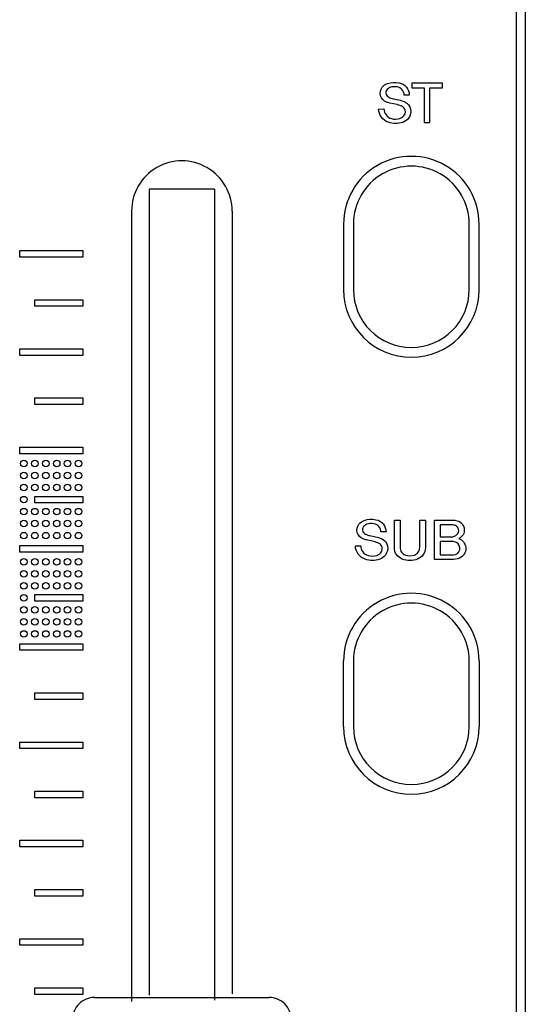
# Model space of a CAD drawing. Extents: x -104 to 286, y -36 to 312.
# Drawn here: x 82 to 105, y 22 to 67 of the extents above; entities that cross this region are included whole.
import ezdxf

# ---------------------------------------------------------------- set-up
doc = ezdxf.new("R2010")
doc.units = 0
doc.layers.add('レイヤー_1', color=160, linetype='CONTINUOUS')

# ---------------------------------------------------------------- blocks, each defined once
blk = doc.blocks.new('AI9-BLK323')
at = {"layer": 'レイヤー_1', "color": 7}
blk.add_lwpolyline([(0.051, 0.67), (0.626, 0.67), (0.626, -0.91), (0.886, -0.91), (0.886, 0.67), (1.459, 0.67), (1.459, 0.886), (0.051, 0.886)], close=True, dxfattribs=at)
blk.add_open_spline([(-1.459, -0.291), (-1.449, -0.562), (-1.274, -0.804), (-1.017, -0.896), (-0.801, -0.976), (-0.566, -0.977), (-0.35, -0.899), (-0.245, -0.863), (-0.155, -0.794), (-0.088, -0.707), (-0.002, -0.591), (0.033, -0.44), (0.004, -0.3), (-0.025, -0.147), (-0.127, -0.021), (-0.269, 0.042), (-0.355, 0.079), (-0.446, 0.107), (-0.538, 0.126), (-0.538, 0.126), (-0.793, 0.18), (-0.793, 0.18), (-0.866, 0.194), (-0.933, 0.217), (-0.999, 0.246), (-1.072, 0.279), (-1.121, 0.349), (-1.131, 0.429), (-1.14, 0.508), (-1.107, 0.584), (-1.046, 0.635), (-1.013, 0.659), (-0.978, 0.68), (-0.94, 0.694), (-0.836, 0.731), (-0.72, 0.741), (-0.613, 0.719), (-0.432, 0.684), (-0.3, 0.528), (-0.291, 0.347), (-0.291, 0.347), (-0.061, 0.347), (-0.061, 0.347), (-0.061, 0.619), (-0.253, 0.855), (-0.522, 0.91), (-0.699, 0.945), (-0.881, 0.934), (-1.054, 0.874), (-1.15, 0.845), (-1.233, 0.785), (-1.296, 0.702), (-1.38, 0.593), (-1.407, 0.451), (-1.37, 0.316), (-1.333, 0.185), (-1.235, 0.078), (-1.105, 0.028), (-1.054, 0.008), (-1.001, -0.007), (-0.948, -0.021), (-0.948, -0.021), (-0.616, -0.091), (-0.616, -0.091), (-0.534, -0.112), (-0.455, -0.138), (-0.379, -0.176), (-0.312, -0.209), (-0.261, -0.273), (-0.242, -0.345), (-0.222, -0.418), (-0.232, -0.498), (-0.273, -0.56), (-0.324, -0.639), (-0.398, -0.697), (-0.489, -0.723), (-0.614, -0.761), (-0.75, -0.763), (-0.878, -0.728), (-1.076, -0.67), (-1.213, -0.49), (-1.213, -0.282), (-1.213, -0.282), (-1.459, -0.291), (-1.459, -0.291)], degree=3, knots=[0, 0, 0, 0, 1, 1, 1, 2, 2, 2, 3, 3, 3, 4, 4, 4, 5, 5, 5, 6, 6, 6, 7, 7, 7, 8, 8, 8, 9, 9, 9, 10, 10, 10, 11, 11, 11, 12, 12, 12, 13, 13, 13, 14, 14, 14, 15, 15, 15, 16, 16, 16, 17, 17, 17, 18, 18, 18, 19, 19, 19, 20, 20, 20, 21, 21, 21, 22, 22, 22, 23, 23, 23, 24, 24, 24, 25, 25, 25, 26, 26, 26, 27, 27, 27, 28, 28, 28, 28], dxfattribs=at)
blk = doc.blocks.new('AI9-BLK163')
at = {"layer": 'レイヤー_1', "color": 7}
for points, knots in [([(-2.517, -0.29), (-2.507, -0.563), (-2.332, -0.803), (-2.075, -0.895), (-1.859, -0.974), (-1.622, -0.976), (-1.406, -0.9), (-1.301, -0.862), (-1.213, -0.795), (-1.147, -0.705), (-1.058, -0.589), (-1.023, -0.441), (-1.052, -0.297), (-1.084, -0.146), (-1.186, -0.02), (-1.327, 0.041), (-1.414, 0.078), (-1.504, 0.109), (-1.596, 0.126), (-1.596, 0.126), (-1.851, 0.179), (-1.851, 0.179), (-1.922, 0.194), (-1.993, 0.218), (-2.057, 0.247), (-2.128, 0.281), (-2.179, 0.349), (-2.187, 0.428), (-2.197, 0.506), (-2.166, 0.585), (-2.103, 0.634), (-2.071, 0.66), (-2.036, 0.679), (-1.997, 0.696), (-1.893, 0.733), (-1.779, 0.74), (-1.671, 0.72), (-1.49, 0.685), (-1.357, 0.53), (-1.349, 0.348), (-1.349, 0.348), (-1.117, 0.348), (-1.117, 0.348), (-1.117, 0.62), (-1.311, 0.856), (-1.581, 0.908), (-1.757, 0.944), (-1.94, 0.935), (-2.111, 0.877), (-2.209, 0.844), (-2.291, 0.782), (-2.354, 0.702), (-2.439, 0.592), (-2.466, 0.45), (-2.429, 0.318), (-2.391, 0.185), (-2.293, 0.078), (-2.166, 0.03), (-2.113, 0.007), (-2.06, -0.007), (-2.007, -0.02), (-2.007, -0.02), (-1.675, -0.092), (-1.675, -0.092), (-1.592, -0.111), (-1.512, -0.137), (-1.437, -0.177), (-1.369, -0.21), (-1.317, -0.271), (-1.3, -0.344), (-1.278, -0.419), (-1.29, -0.495), (-1.331, -0.561), (-1.38, -0.638), (-1.455, -0.695), (-1.545, -0.722), (-1.671, -0.762), (-1.806, -0.762), (-1.934, -0.727), (-2.132, -0.672), (-2.272, -0.489), (-2.272, -0.281), (-2.272, -0.281), (-2.517, -0.29), (-2.517, -0.29)], [0, 0, 0, 0, 1, 1, 1, 2, 2, 2, 3, 3, 3, 4, 4, 4, 5, 5, 5, 6, 6, 6, 7, 7, 7, 8, 8, 8, 9, 9, 9, 10, 10, 10, 11, 11, 11, 12, 12, 12, 13, 13, 13, 14, 14, 14, 15, 15, 15, 16, 16, 16, 17, 17, 17, 18, 18, 18, 19, 19, 19, 20, 20, 20, 21, 21, 21, 22, 22, 22, 23, 23, 23, 24, 24, 24, 25, 25, 25, 26, 26, 26, 27, 27, 27, 28, 28, 28, 28]), ([(-0.738, -0.369), (-0.738, -0.603), (-0.595, -0.809), (-0.379, -0.892), (-0.153, -0.976), (0.096, -0.976), (0.322, -0.892), (0.538, -0.809), (0.679, -0.603), (0.679, -0.369), (0.679, -0.369), (0.679, 0.886), (0.679, 0.886), (0.679, 0.886), (0.42, 0.886), (0.42, 0.886), (0.42, 0.886), (0.42, -0.354), (0.42, -0.354), (0.42, -0.434), (0.395, -0.513), (0.348, -0.576), (0.306, -0.636), (0.245, -0.681), (0.175, -0.705), (0.043, -0.751), (-0.1, -0.751), (-0.234, -0.705), (-0.304, -0.681), (-0.365, -0.636), (-0.406, -0.576), (-0.454, -0.513), (-0.477, -0.434), (-0.477, -0.354), (-0.477, -0.354), (-0.477, 0.886), (-0.477, 0.886), (-0.477, 0.886), (-0.738, 0.886), (-0.738, 0.886), (-0.738, 0.886), (-0.738, -0.369), (-0.738, -0.369)], [0, 0, 0, 0, 1, 1, 1, 2, 2, 2, 3, 3, 3, 4, 4, 4, 5, 5, 5, 6, 6, 6, 7, 7, 7, 8, 8, 8, 9, 9, 9, 10, 10, 10, 11, 11, 11, 12, 12, 12, 13, 13, 13, 14, 14, 14, 14]), ([(1.094, -0.908), (1.094, -0.908), (1.963, -0.908), (1.963, -0.908), (2.091, -0.908), (2.213, -0.871), (2.317, -0.801), (2.464, -0.7), (2.542, -0.52), (2.517, -0.344), (2.495, -0.167), (2.374, -0.016), (2.203, 0.041), (2.37, 0.121), (2.468, 0.295), (2.452, 0.474), (2.434, 0.658), (2.305, 0.809), (2.13, 0.858), (2.056, 0.877), (1.977, 0.888), (1.9, 0.886), (1.9, 0.886), (1.094, 0.886), (1.094, 0.886), (1.094, 0.886), (1.094, -0.908), (1.094, -0.908)], [0, 0, 0, 0, 1, 1, 1, 2, 2, 2, 3, 3, 3, 4, 4, 4, 5, 5, 5, 6, 6, 6, 7, 7, 7, 8, 8, 8, 9, 9, 9, 9]), ([(1.352, 0.669), (1.352, 0.669), (1.891, 0.669), (1.891, 0.669), (1.946, 0.669), (2, 0.658), (2.05, 0.636), (2.124, 0.605), (2.177, 0.538), (2.193, 0.459), (2.211, 0.383), (2.185, 0.301), (2.132, 0.242), (2.061, 0.166), (1.961, 0.121), (1.857, 0.121), (1.857, 0.121), (1.352, 0.121), (1.352, 0.121), (1.352, 0.121), (1.352, 0.669), (1.352, 0.669)], [0, 0, 0, 0, 1, 1, 1, 2, 2, 2, 3, 3, 3, 4, 4, 4, 5, 5, 5, 6, 6, 6, 7, 7, 7, 7]), ([(1.352, -0.084), (1.352, -0.084), (1.883, -0.084), (1.883, -0.084), (1.957, -0.084), (2.03, -0.102), (2.095, -0.137), (2.214, -0.201), (2.275, -0.338), (2.244, -0.47), (2.211, -0.603), (2.091, -0.695), (1.953, -0.695), (1.953, -0.695), (1.352, -0.695), (1.352, -0.695), (1.352, -0.695), (1.352, -0.084), (1.352, -0.084)], [0, 0, 0, 0, 1, 1, 1, 2, 2, 2, 3, 3, 3, 4, 4, 4, 5, 5, 5, 6, 6, 6, 6])]:
    blk.add_open_spline(points, degree=3, knots=knots, dxfattribs=at)
blk = doc.blocks.new('AI9-BLK142')
at = {"layer": 'レイヤー_1', "color": 7}
for points in [[(-1.096, 1.646), (-1.096, 1.729), (-1.163, 1.795), (-1.246, 1.795), (-1.328, 1.795), (-1.397, 1.729), (-1.397, 1.646), (-1.397, 1.561), (-1.328, 1.497), (-1.246, 1.497), (-1.163, 1.497), (-1.096, 1.561), (-1.096, 1.646)], [(-0.598, 1.646), (-0.598, 1.729), (-0.665, 1.795), (-0.747, 1.795), (-0.83, 1.795), (-0.898, 1.729), (-0.898, 1.646), (-0.898, 1.561), (-0.83, 1.497), (-0.747, 1.497), (-0.665, 1.497), (-0.598, 1.561), (-0.598, 1.646)], [(-0.099, 1.646), (-0.099, 1.729), (-0.166, 1.795), (-0.248, 1.795), (-0.331, 1.795), (-0.399, 1.729), (-0.399, 1.646), (-0.399, 1.561), (-0.331, 1.497), (-0.248, 1.497), (-0.166, 1.497), (-0.099, 1.561), (-0.099, 1.646)], [(0.399, 1.646), (0.399, 1.729), (0.333, 1.795), (0.248, 1.795), (0.168, 1.795), (0.101, 1.729), (0.101, 1.646), (0.101, 1.561), (0.168, 1.497), (0.248, 1.497), (0.333, 1.497), (0.399, 1.561), (0.399, 1.646)], [(0.898, 1.646), (0.898, 1.729), (0.829, 1.795), (0.747, 1.795), (0.665, 1.795), (0.598, 1.729), (0.598, 1.646), (0.598, 1.561), (0.665, 1.497), (0.747, 1.497), (0.829, 1.497), (0.898, 1.561), (0.898, 1.646)], [(1.397, 1.646), (1.397, 1.729), (1.328, 1.795), (1.246, 1.795), (1.163, 1.795), (1.096, 1.729), (1.096, 1.646), (1.096, 1.561), (1.163, 1.497), (1.246, 1.497), (1.328, 1.497), (1.397, 1.561), (1.397, 1.646)], [(-1.096, 1.098), (-1.096, 1.181), (-1.163, 1.245), (-1.246, 1.245), (-1.328, 1.245), (-1.397, 1.181), (-1.397, 1.098), (-1.397, 1.014), (-1.328, 0.949), (-1.246, 0.949), (-1.163, 0.949), (-1.096, 1.014), (-1.096, 1.098)], [(-0.598, 1.098), (-0.598, 1.181), (-0.665, 1.245), (-0.747, 1.245), (-0.83, 1.245), (-0.898, 1.181), (-0.898, 1.098), (-0.898, 1.014), (-0.83, 0.949), (-0.747, 0.949), (-0.665, 0.949), (-0.598, 1.014), (-0.598, 1.098)], [(-0.099, 1.098), (-0.099, 1.181), (-0.166, 1.245), (-0.248, 1.245), (-0.331, 1.245), (-0.399, 1.181), (-0.399, 1.098), (-0.399, 1.014), (-0.331, 0.949), (-0.248, 0.949), (-0.166, 0.949), (-0.099, 1.014), (-0.099, 1.098)], [(0.399, 1.098), (0.399, 1.181), (0.333, 1.245), (0.248, 1.245), (0.168, 1.245), (0.101, 1.181), (0.101, 1.098), (0.101, 1.014), (0.168, 0.949), (0.248, 0.949), (0.333, 0.949), (0.399, 1.014), (0.399, 1.098)], [(0.898, 1.098), (0.898, 1.181), (0.829, 1.245), (0.747, 1.245), (0.665, 1.245), (0.598, 1.181), (0.598, 1.098), (0.598, 1.014), (0.665, 0.949), (0.747, 0.949), (0.829, 0.949), (0.898, 1.014), (0.898, 1.098)], [(1.397, 1.098), (1.397, 1.181), (1.328, 1.245), (1.246, 1.245), (1.163, 1.245), (1.096, 1.181), (1.096, 1.098), (1.096, 1.014), (1.163, 0.949), (1.246, 0.949), (1.328, 0.949), (1.397, 1.014), (1.397, 1.098)], [(-1.096, 0.548), (-1.096, 0.631), (-1.163, 0.698), (-1.246, 0.698), (-1.328, 0.698), (-1.397, 0.631), (-1.397, 0.548), (-1.397, 0.464), (-1.328, 0.4), (-1.246, 0.4), (-1.163, 0.4), (-1.096, 0.464), (-1.096, 0.548)], [(-0.598, 0.548), (-0.598, 0.631), (-0.665, 0.698), (-0.747, 0.698), (-0.83, 0.698), (-0.898, 0.631), (-0.898, 0.548), (-0.898, 0.464), (-0.83, 0.4), (-0.747, 0.4), (-0.665, 0.4), (-0.598, 0.464), (-0.598, 0.548)], [(-0.099, 0.548), (-0.099, 0.631), (-0.166, 0.698), (-0.248, 0.698), (-0.331, 0.698), (-0.399, 0.631), (-0.399, 0.548), (-0.399, 0.464), (-0.331, 0.4), (-0.248, 0.4), (-0.166, 0.4), (-0.099, 0.464), (-0.099, 0.548)], [(0.399, 0.548), (0.399, 0.631), (0.333, 0.698), (0.248, 0.698), (0.168, 0.698), (0.101, 0.631), (0.101, 0.548), (0.101, 0.464), (0.168, 0.4), (0.248, 0.4), (0.333, 0.4), (0.399, 0.464), (0.399, 0.548)], [(0.898, 0.548), (0.898, 0.631), (0.829, 0.698), (0.747, 0.698), (0.665, 0.698), (0.598, 0.631), (0.598, 0.548), (0.598, 0.464), (0.665, 0.4), (0.747, 0.4), (0.829, 0.4), (0.898, 0.464), (0.898, 0.548)], [(1.397, 0.548), (1.397, 0.631), (1.328, 0.698), (1.246, 0.698), (1.163, 0.698), (1.096, 0.631), (1.096, 0.548), (1.096, 0.464), (1.163, 0.4), (1.246, 0.4), (1.328, 0.4), (1.397, 0.464), (1.397, 0.548)], [(-1.096, -0.001), (-1.096, 0.083), (-1.163, 0.148), (-1.246, 0.148), (-1.328, 0.148), (-1.397, 0.083), (-1.397, -0.001), (-1.397, -0.084), (-1.328, -0.15), (-1.246, -0.15), (-1.163, -0.15), (-1.096, -0.084), (-1.096, -0.001)], [(-1.096, -0.548), (-1.096, -0.466), (-1.163, -0.4), (-1.246, -0.4), (-1.328, -0.4), (-1.397, -0.466), (-1.397, -0.548), (-1.397, -0.631), (-1.328, -0.698), (-1.246, -0.698), (-1.163, -0.698), (-1.096, -0.631), (-1.096, -0.548)], [(-0.598, -0.548), (-0.598, -0.466), (-0.665, -0.4), (-0.747, -0.4), (-0.83, -0.4), (-0.898, -0.466), (-0.898, -0.548), (-0.898, -0.631), (-0.83, -0.698), (-0.747, -0.698), (-0.665, -0.698), (-0.598, -0.631), (-0.598, -0.548)], [(-0.099, -0.548), (-0.099, -0.466), (-0.166, -0.4), (-0.248, -0.4), (-0.331, -0.4), (-0.399, -0.466), (-0.399, -0.548), (-0.399, -0.631), (-0.331, -0.698), (-0.248, -0.698), (-0.166, -0.698), (-0.099, -0.631), (-0.099, -0.548)], [(0.399, -0.548), (0.399, -0.466), (0.333, -0.4), (0.248, -0.4), (0.168, -0.4), (0.101, -0.466), (0.101, -0.548), (0.101, -0.631), (0.168, -0.698), (0.248, -0.698), (0.333, -0.698), (0.399, -0.631), (0.399, -0.548)], [(0.898, -0.548), (0.898, -0.466), (0.829, -0.4), (0.747, -0.4), (0.665, -0.4), (0.598, -0.466), (0.598, -0.548), (0.598, -0.631), (0.665, -0.698), (0.747, -0.698), (0.829, -0.698), (0.898, -0.631), (0.898, -0.548)], [(1.397, -0.548), (1.397, -0.466), (1.328, -0.4), (1.246, -0.4), (1.163, -0.4), (1.096, -0.466), (1.096, -0.548), (1.096, -0.631), (1.163, -0.698), (1.246, -0.698), (1.328, -0.698), (1.397, -0.631), (1.397, -0.548)], [(-1.096, -1.096), (-1.096, -1.014), (-1.163, -0.947), (-1.246, -0.947), (-1.328, -0.947), (-1.397, -1.014), (-1.397, -1.096), (-1.397, -1.179), (-1.328, -1.248), (-1.246, -1.248), (-1.163, -1.248), (-1.096, -1.179), (-1.096, -1.096)], [(-0.598, -1.096), (-0.598, -1.014), (-0.665, -0.947), (-0.747, -0.947), (-0.83, -0.947), (-0.898, -1.014), (-0.898, -1.096), (-0.898, -1.179), (-0.83, -1.248), (-0.747, -1.248), (-0.665, -1.248), (-0.598, -1.179), (-0.598, -1.096)], [(-0.099, -1.096), (-0.099, -1.014), (-0.166, -0.947), (-0.248, -0.947), (-0.331, -0.947), (-0.399, -1.014), (-0.399, -1.096), (-0.399, -1.179), (-0.331, -1.248), (-0.248, -1.248), (-0.166, -1.248), (-0.099, -1.179), (-0.099, -1.096)], [(0.399, -1.096), (0.399, -1.014), (0.333, -0.947), (0.248, -0.947), (0.168, -0.947), (0.101, -1.014), (0.101, -1.096), (0.101, -1.179), (0.168, -1.248), (0.248, -1.248), (0.333, -1.248), (0.399, -1.179), (0.399, -1.096)], [(0.898, -1.096), (0.898, -1.014), (0.829, -0.947), (0.747, -0.947), (0.665, -0.947), (0.598, -1.014), (0.598, -1.096), (0.598, -1.179), (0.665, -1.248), (0.747, -1.248), (0.829, -1.248), (0.898, -1.179), (0.898, -1.096)], [(1.397, -1.096), (1.397, -1.014), (1.328, -0.947), (1.246, -0.947), (1.163, -0.947), (1.096, -1.014), (1.096, -1.096), (1.096, -1.179), (1.163, -1.248), (1.246, -1.248), (1.328, -1.248), (1.397, -1.179), (1.397, -1.096)], [(-1.096, -1.646), (-1.096, -1.561), (-1.163, -1.497), (-1.246, -1.497), (-1.328, -1.497), (-1.397, -1.561), (-1.397, -1.646), (-1.397, -1.727), (-1.328, -1.795), (-1.246, -1.795), (-1.163, -1.795), (-1.096, -1.727), (-1.096, -1.646)], [(-0.598, -1.646), (-0.598, -1.561), (-0.665, -1.497), (-0.747, -1.497), (-0.83, -1.497), (-0.898, -1.561), (-0.898, -1.646), (-0.898, -1.727), (-0.83, -1.795), (-0.747, -1.795), (-0.665, -1.795), (-0.598, -1.727), (-0.598, -1.646)], [(-0.099, -1.646), (-0.099, -1.561), (-0.166, -1.497), (-0.248, -1.497), (-0.331, -1.497), (-0.399, -1.561), (-0.399, -1.646), (-0.399, -1.727), (-0.331, -1.795), (-0.248, -1.795), (-0.166, -1.795), (-0.099, -1.727), (-0.099, -1.646)], [(0.399, -1.646), (0.399, -1.561), (0.333, -1.497), (0.248, -1.497), (0.168, -1.497), (0.101, -1.561), (0.101, -1.646), (0.101, -1.727), (0.168, -1.795), (0.248, -1.795), (0.333, -1.795), (0.399, -1.727), (0.399, -1.646)], [(0.898, -1.646), (0.898, -1.561), (0.829, -1.497), (0.747, -1.497), (0.665, -1.497), (0.598, -1.561), (0.598, -1.646), (0.598, -1.727), (0.665, -1.795), (0.747, -1.795), (0.829, -1.795), (0.898, -1.727), (0.898, -1.646)], [(1.397, -1.646), (1.397, -1.561), (1.328, -1.497), (1.246, -1.497), (1.163, -1.497), (1.096, -1.561), (1.096, -1.646), (1.096, -1.727), (1.163, -1.795), (1.246, -1.795), (1.328, -1.795), (1.397, -1.727), (1.397, -1.646)]]:
    blk.add_open_spline(points, degree=3, knots=[0, 0, 0, 0, 1, 1, 1, 2, 2, 2, 3, 3, 3, 4, 4, 4, 4], dxfattribs=at)
blk = doc.blocks.new('AI9-BLK141')
at = {"layer": 'レイヤー_1', "color": 7}
for points in [[(-1.096, 1.645), (-1.096, 1.728), (-1.163, 1.794), (-1.246, 1.794), (-1.328, 1.794), (-1.397, 1.728), (-1.397, 1.645), (-1.397, 1.563), (-1.328, 1.497), (-1.246, 1.497), (-1.163, 1.497), (-1.096, 1.563), (-1.096, 1.645)], [(-0.598, 1.645), (-0.598, 1.728), (-0.665, 1.794), (-0.747, 1.794), (-0.83, 1.794), (-0.898, 1.728), (-0.898, 1.645), (-0.898, 1.563), (-0.83, 1.497), (-0.747, 1.497), (-0.665, 1.497), (-0.598, 1.563), (-0.598, 1.645)], [(-0.099, 1.645), (-0.099, 1.728), (-0.166, 1.794), (-0.248, 1.794), (-0.331, 1.794), (-0.399, 1.728), (-0.399, 1.645), (-0.399, 1.563), (-0.331, 1.497), (-0.248, 1.497), (-0.166, 1.497), (-0.099, 1.563), (-0.099, 1.645)], [(0.399, 1.645), (0.399, 1.728), (0.333, 1.794), (0.248, 1.794), (0.166, 1.794), (0.101, 1.728), (0.101, 1.645), (0.101, 1.563), (0.166, 1.497), (0.248, 1.497), (0.333, 1.497), (0.399, 1.563), (0.399, 1.645)], [(0.898, 1.645), (0.898, 1.728), (0.829, 1.794), (0.747, 1.794), (0.665, 1.794), (0.598, 1.728), (0.598, 1.645), (0.598, 1.563), (0.665, 1.497), (0.747, 1.497), (0.829, 1.497), (0.898, 1.563), (0.898, 1.645)], [(1.397, 1.645), (1.397, 1.728), (1.328, 1.794), (1.246, 1.794), (1.163, 1.794), (1.096, 1.728), (1.096, 1.645), (1.096, 1.563), (1.163, 1.497), (1.246, 1.497), (1.328, 1.497), (1.397, 1.563), (1.397, 1.645)], [(-1.096, 1.098), (-1.096, 1.178), (-1.163, 1.246), (-1.246, 1.246), (-1.328, 1.246), (-1.397, 1.178), (-1.397, 1.098), (-1.397, 1.015), (-1.328, 0.947), (-1.246, 0.947), (-1.163, 0.947), (-1.096, 1.015), (-1.096, 1.098)], [(-0.598, 1.098), (-0.598, 1.178), (-0.665, 1.246), (-0.747, 1.246), (-0.83, 1.246), (-0.898, 1.178), (-0.898, 1.098), (-0.898, 1.015), (-0.83, 0.947), (-0.747, 0.947), (-0.665, 0.947), (-0.598, 1.015), (-0.598, 1.098)], [(-0.099, 1.098), (-0.099, 1.178), (-0.166, 1.246), (-0.248, 1.246), (-0.331, 1.246), (-0.399, 1.178), (-0.399, 1.098), (-0.399, 1.015), (-0.331, 0.947), (-0.248, 0.947), (-0.166, 0.947), (-0.099, 1.015), (-0.099, 1.098)], [(0.399, 1.098), (0.399, 1.178), (0.333, 1.246), (0.248, 1.246), (0.166, 1.246), (0.101, 1.178), (0.101, 1.098), (0.101, 1.015), (0.166, 0.947), (0.248, 0.947), (0.333, 0.947), (0.399, 1.015), (0.399, 1.098)], [(0.898, 1.098), (0.898, 1.178), (0.829, 1.246), (0.747, 1.246), (0.665, 1.246), (0.598, 1.178), (0.598, 1.098), (0.598, 1.015), (0.665, 0.947), (0.747, 0.947), (0.829, 0.947), (0.898, 1.015), (0.898, 1.098)], [(1.397, 1.098), (1.397, 1.178), (1.328, 1.246), (1.246, 1.246), (1.163, 1.246), (1.096, 1.178), (1.096, 1.098), (1.096, 1.015), (1.163, 0.947), (1.246, 0.947), (1.328, 0.947), (1.397, 1.015), (1.397, 1.098)], [(-1.096, 0.548), (-1.096, 0.63), (-1.163, 0.699), (-1.246, 0.699), (-1.328, 0.699), (-1.397, 0.63), (-1.397, 0.548), (-1.397, 0.466), (-1.328, 0.399), (-1.246, 0.399), (-1.163, 0.399), (-1.096, 0.466), (-1.096, 0.548)], [(-0.598, 0.548), (-0.598, 0.63), (-0.665, 0.699), (-0.747, 0.699), (-0.83, 0.699), (-0.898, 0.63), (-0.898, 0.548), (-0.898, 0.466), (-0.83, 0.399), (-0.747, 0.399), (-0.665, 0.399), (-0.598, 0.466), (-0.598, 0.548)], [(-0.099, 0.548), (-0.099, 0.63), (-0.166, 0.699), (-0.248, 0.699), (-0.331, 0.699), (-0.399, 0.63), (-0.399, 0.548), (-0.399, 0.466), (-0.331, 0.399), (-0.248, 0.399), (-0.166, 0.399), (-0.099, 0.466), (-0.099, 0.548)], [(0.399, 0.548), (0.399, 0.63), (0.333, 0.699), (0.248, 0.699), (0.166, 0.699), (0.101, 0.63), (0.101, 0.548), (0.101, 0.466), (0.166, 0.399), (0.248, 0.399), (0.333, 0.399), (0.399, 0.466), (0.399, 0.548)], [(0.898, 0.548), (0.898, 0.63), (0.829, 0.699), (0.747, 0.699), (0.665, 0.699), (0.598, 0.63), (0.598, 0.548), (0.598, 0.466), (0.665, 0.399), (0.747, 0.399), (0.829, 0.399), (0.898, 0.466), (0.898, 0.548)], [(1.397, 0.548), (1.397, 0.63), (1.328, 0.699), (1.246, 0.699), (1.163, 0.699), (1.096, 0.63), (1.096, 0.548), (1.096, 0.466), (1.163, 0.399), (1.246, 0.399), (1.328, 0.399), (1.397, 0.466), (1.397, 0.548)], [(-1.096, 0), (-1.096, 0.083), (-1.163, 0.149), (-1.246, 0.149), (-1.328, 0.149), (-1.397, 0.083), (-1.397, 0), (-1.397, -0.083), (-1.328, -0.149), (-1.246, -0.149), (-1.163, -0.149), (-1.096, -0.083), (-1.096, 0)], [(-1.096, -0.548), (-1.096, -0.465), (-1.163, -0.4), (-1.246, -0.4), (-1.328, -0.4), (-1.397, -0.465), (-1.397, -0.548), (-1.397, -0.63), (-1.328, -0.699), (-1.246, -0.699), (-1.163, -0.699), (-1.096, -0.63), (-1.096, -0.548)], [(-0.598, -0.548), (-0.598, -0.465), (-0.665, -0.4), (-0.747, -0.4), (-0.83, -0.4), (-0.898, -0.465), (-0.898, -0.548), (-0.898, -0.63), (-0.83, -0.699), (-0.747, -0.699), (-0.665, -0.699), (-0.598, -0.63), (-0.598, -0.548)], [(-0.099, -0.548), (-0.099, -0.465), (-0.166, -0.4), (-0.248, -0.4), (-0.331, -0.4), (-0.399, -0.465), (-0.399, -0.548), (-0.399, -0.63), (-0.331, -0.699), (-0.248, -0.699), (-0.166, -0.699), (-0.099, -0.63), (-0.099, -0.548)], [(0.399, -0.548), (0.399, -0.465), (0.333, -0.4), (0.248, -0.4), (0.166, -0.4), (0.101, -0.465), (0.101, -0.548), (0.101, -0.63), (0.166, -0.699), (0.248, -0.699), (0.333, -0.699), (0.399, -0.63), (0.399, -0.548)], [(0.898, -0.548), (0.898, -0.465), (0.829, -0.4), (0.747, -0.4), (0.665, -0.4), (0.598, -0.465), (0.598, -0.548), (0.598, -0.63), (0.665, -0.699), (0.747, -0.699), (0.829, -0.699), (0.898, -0.63), (0.898, -0.548)], [(1.397, -0.548), (1.397, -0.465), (1.328, -0.4), (1.246, -0.4), (1.163, -0.4), (1.096, -0.465), (1.096, -0.548), (1.096, -0.63), (1.163, -0.699), (1.246, -0.699), (1.328, -0.699), (1.397, -0.63), (1.397, -0.548)], [(-1.096, -1.095), (-1.096, -1.013), (-1.163, -0.948), (-1.246, -0.948), (-1.328, -0.948), (-1.397, -1.013), (-1.397, -1.095), (-1.397, -1.178), (-1.328, -1.246), (-1.246, -1.246), (-1.163, -1.246), (-1.096, -1.178), (-1.096, -1.095)], [(-0.598, -1.095), (-0.598, -1.013), (-0.665, -0.948), (-0.747, -0.948), (-0.83, -0.948), (-0.898, -1.013), (-0.898, -1.095), (-0.898, -1.178), (-0.83, -1.246), (-0.747, -1.246), (-0.665, -1.246), (-0.598, -1.178), (-0.598, -1.095)], [(-0.099, -1.095), (-0.099, -1.013), (-0.166, -0.948), (-0.248, -0.948), (-0.331, -0.948), (-0.399, -1.013), (-0.399, -1.095), (-0.399, -1.178), (-0.331, -1.246), (-0.248, -1.246), (-0.166, -1.246), (-0.099, -1.178), (-0.099, -1.095)], [(0.399, -1.095), (0.399, -1.013), (0.333, -0.948), (0.248, -0.948), (0.166, -0.948), (0.101, -1.013), (0.101, -1.095), (0.101, -1.178), (0.166, -1.246), (0.248, -1.246), (0.333, -1.246), (0.399, -1.178), (0.399, -1.095)], [(0.898, -1.095), (0.898, -1.013), (0.829, -0.948), (0.747, -0.948), (0.665, -0.948), (0.598, -1.013), (0.598, -1.095), (0.598, -1.178), (0.665, -1.246), (0.747, -1.246), (0.829, -1.246), (0.898, -1.178), (0.898, -1.095)], [(1.397, -1.095), (1.397, -1.013), (1.328, -0.948), (1.246, -0.948), (1.163, -0.948), (1.096, -1.013), (1.096, -1.095), (1.096, -1.178), (1.163, -1.246), (1.246, -1.246), (1.328, -1.246), (1.397, -1.178), (1.397, -1.095)], [(-1.096, -1.645), (-1.096, -1.563), (-1.163, -1.498), (-1.246, -1.498), (-1.328, -1.498), (-1.397, -1.563), (-1.397, -1.645), (-1.397, -1.729), (-1.328, -1.794), (-1.246, -1.794), (-1.163, -1.794), (-1.096, -1.729), (-1.096, -1.645)], [(-0.598, -1.645), (-0.598, -1.563), (-0.665, -1.498), (-0.747, -1.498), (-0.83, -1.498), (-0.898, -1.563), (-0.898, -1.645), (-0.898, -1.729), (-0.83, -1.794), (-0.747, -1.794), (-0.665, -1.794), (-0.598, -1.729), (-0.598, -1.645)], [(-0.099, -1.645), (-0.099, -1.563), (-0.166, -1.498), (-0.248, -1.498), (-0.331, -1.498), (-0.399, -1.563), (-0.399, -1.645), (-0.399, -1.729), (-0.331, -1.794), (-0.248, -1.794), (-0.166, -1.794), (-0.099, -1.729), (-0.099, -1.645)], [(0.399, -1.645), (0.399, -1.563), (0.333, -1.498), (0.248, -1.498), (0.166, -1.498), (0.101, -1.563), (0.101, -1.645), (0.101, -1.729), (0.166, -1.794), (0.248, -1.794), (0.333, -1.794), (0.399, -1.729), (0.399, -1.645)], [(0.898, -1.645), (0.898, -1.563), (0.829, -1.498), (0.747, -1.498), (0.665, -1.498), (0.598, -1.563), (0.598, -1.645), (0.598, -1.729), (0.665, -1.794), (0.747, -1.794), (0.829, -1.794), (0.898, -1.729), (0.898, -1.645)], [(1.397, -1.645), (1.397, -1.563), (1.328, -1.498), (1.246, -1.498), (1.163, -1.498), (1.096, -1.563), (1.096, -1.645), (1.096, -1.729), (1.163, -1.794), (1.246, -1.794), (1.328, -1.794), (1.397, -1.729), (1.397, -1.645)]]:
    blk.add_open_spline(points, degree=3, knots=[0, 0, 0, 0, 1, 1, 1, 2, 2, 2, 3, 3, 3, 4, 4, 4, 4], dxfattribs=at)
blk = doc.blocks.new('AI9-BLK79')
at = {"layer": 'レイヤー_1', "color": 7}
for p, q in [((-1.61, -48.938), (-1.61, -85.728)), ((1.384, -48.938), (-1.61, -48.938)), ((1.384, -48.938), (1.384, -85.963)), ((-2.407, -49.937), (-2.407, -86.021)), ((2.181, -49.937), (2.181, -85.669)), ((7.268, -50.528), (7.268, -53.52)), ((7.715, -50.528), (7.715, -53.52)), ((13, -53.52), (13, -50.528)), ((13.45, -53.52), (13.45, -50.528)), ((7.268, -73.465), (7.268, -70.474)), ((7.715, -70.474), (7.715, -73.465)), ((13, -73.465), (13, -70.474)), ((13.45, -70.474), (13.45, -73.465)), ((-4.102, -85.838), (3.875, -85.838))]:
    blk.add_line(p, q, dxfattribs=at)
for points, knots in [([(2.181, -49.937), (2.181, -49.116), (1.743, -48.362), (1.032, -47.95), (0.324, -47.54), (-0.55, -47.54), (-1.261, -47.95), (-1.969, -48.362), (-2.407, -49.116), (-2.407, -49.937)], [0, 0, 0, 0, 1, 1, 1, 2, 2, 2, 3, 3, 3, 3]), ([(13.45, -50.528), (13.45, -49.422), (12.861, -48.404), (11.905, -47.851), (10.947, -47.299), (9.771, -47.299), (8.813, -47.851), (7.857, -48.404), (7.268, -49.422), (7.268, -50.528)], [0, 0, 0, 0, 1, 1, 1, 2, 2, 2, 3, 3, 3, 3]), ([(13, -50.528), (13, -49.583), (12.498, -48.712), (11.679, -48.239), (10.863, -47.768), (9.856, -47.768), (9.037, -48.239), (8.22, -48.712), (7.715, -49.583), (7.715, -50.528)], [0, 0, 0, 0, 1, 1, 1, 2, 2, 2, 3, 3, 3, 3]), ([(7.268, -53.52), (7.268, -55.226), (8.652, -56.61), (10.358, -56.61), (12.066, -56.61), (13.45, -55.226), (13.45, -53.52)], [0, 0, 0, 0, 1, 1, 1, 2, 2, 2, 2]), ([(7.715, -53.52), (7.715, -54.981), (8.899, -56.163), (10.358, -56.163), (11.819, -56.163), (13, -54.981), (13, -53.52)], [0, 0, 0, 0, 1, 1, 1, 2, 2, 2, 2]), ([(13.45, -70.474), (13.45, -69.37), (12.861, -68.349), (11.905, -67.798), (10.947, -67.243), (9.771, -67.243), (8.813, -67.798), (7.857, -68.349), (7.268, -69.37), (7.268, -70.474)], [0, 0, 0, 0, 1, 1, 1, 2, 2, 2, 3, 3, 3, 3]), ([(13, -70.474), (13, -69.53), (12.498, -68.657), (11.679, -68.186), (10.863, -67.713), (9.856, -67.713), (9.037, -68.186), (8.22, -68.657), (7.715, -69.53), (7.715, -70.474)], [0, 0, 0, 0, 1, 1, 1, 2, 2, 2, 3, 3, 3, 3]), ([(7.268, -73.465), (7.268, -75.173), (8.652, -76.558), (10.358, -76.558), (12.066, -76.558), (13.45, -75.173), (13.45, -73.465)], [0, 0, 0, 0, 1, 1, 1, 2, 2, 2, 2]), ([(7.715, -73.465), (7.715, -74.924), (8.899, -76.11), (10.358, -76.11), (11.819, -76.11), (13, -74.924), (13, -73.465)], [0, 0, 0, 0, 1, 1, 1, 2, 2, 2, 2]), ([(-4.102, -85.838), (-4.367, -85.838), (-4.622, -85.945), (-4.806, -86.131), (-4.995, -86.319), (-5.099, -86.571), (-5.099, -86.838)], [0, 0, 0, 0, 1, 1, 1, 2, 2, 2, 2]), ([(4.873, -86.838), (4.873, -86.571), (4.767, -86.319), (4.58, -86.131), (4.394, -85.945), (4.14, -85.838), (3.875, -85.838)], [0, 0, 0, 0, 1, 1, 1, 2, 2, 2, 2])]:
    blk.add_open_spline(points, degree=3, knots=knots, dxfattribs=at)
blk = doc.blocks.new('AI9-BLK1')
at = {"layer": 'レイヤー_1', "color": 7}
for points in [[(14.206, -145.57), (13.809, -145.57), (13.809, 97.768), (14.206, 97.768)], [(-5.987, -81.912), (-8.865, -81.912), (-8.865, -81.614), (-5.987, -81.614)], [(-5.987, -84.157), (-8.168, -84.157), (-8.168, -83.858), (-5.987, -83.858)], [(-5.987, -86.399), (-8.865, -86.399), (-8.865, -86.1), (-5.987, -86.1)], [(-5.987, -88.643), (-8.168, -88.643), (-8.168, -88.344), (-5.987, -88.344)], [(-5.987, -90.888), (-8.865, -90.888), (-8.865, -90.588), (-5.987, -90.588)], [(-5.987, -93.132), (-8.168, -93.132), (-8.168, -92.834), (-5.987, -92.834)], [(-5.987, -95.377), (-8.865, -95.377), (-8.865, -95.076), (-5.987, -95.076)], [(-5.987, -97.619), (-8.168, -97.619), (-8.168, -97.321), (-5.987, -97.321)], [(-5.987, -99.863), (-8.865, -99.863), (-8.865, -99.565), (-5.987, -99.565)], [(-5.987, -102.107), (-8.168, -102.107), (-8.168, -101.808), (-5.987, -101.808)], [(-5.987, -104.351), (-8.865, -104.351), (-8.865, -104.052), (-5.987, -104.052)], [(-5.987, -106.595), (-8.168, -106.595), (-8.168, -106.294), (-5.987, -106.294)], [(-5.987, -108.839), (-8.865, -108.839), (-8.865, -108.538), (-5.987, -108.538)], [(-5.987, -111.083), (-8.168, -111.083), (-8.168, -110.783), (-5.987, -110.783)], [(-5.987, -113.327), (-8.865, -113.327), (-8.865, -113.029), (-5.987, -113.029)], [(-5.987, -115.569), (-8.168, -115.569), (-8.168, -115.271), (-5.987, -115.271)]]:
    blk.add_lwpolyline(points, close=True, dxfattribs=at)
for name, p in [('AI9-BLK79', (-1.353, -29.876)), ('AI9-BLK323', (8.971, -74.861)), ('AI9-BLK142', (-7.427, -92.982)), ('AI9-BLK163', (8.97, -94.807)), ('AI9-BLK141', (-7.427, -97.47))]:
    blk.add_blockref(name, p, dxfattribs=at)

msp = doc.modelspace()

# ---------------------------------------------------------------- block references
at = {"layer": 'レイヤー_1', "color": 7}
msp.add_blockref('AI9-BLK1', (91.055166, 138.044718), dxfattribs=at)

doc.saveas('drawing.dxf')
